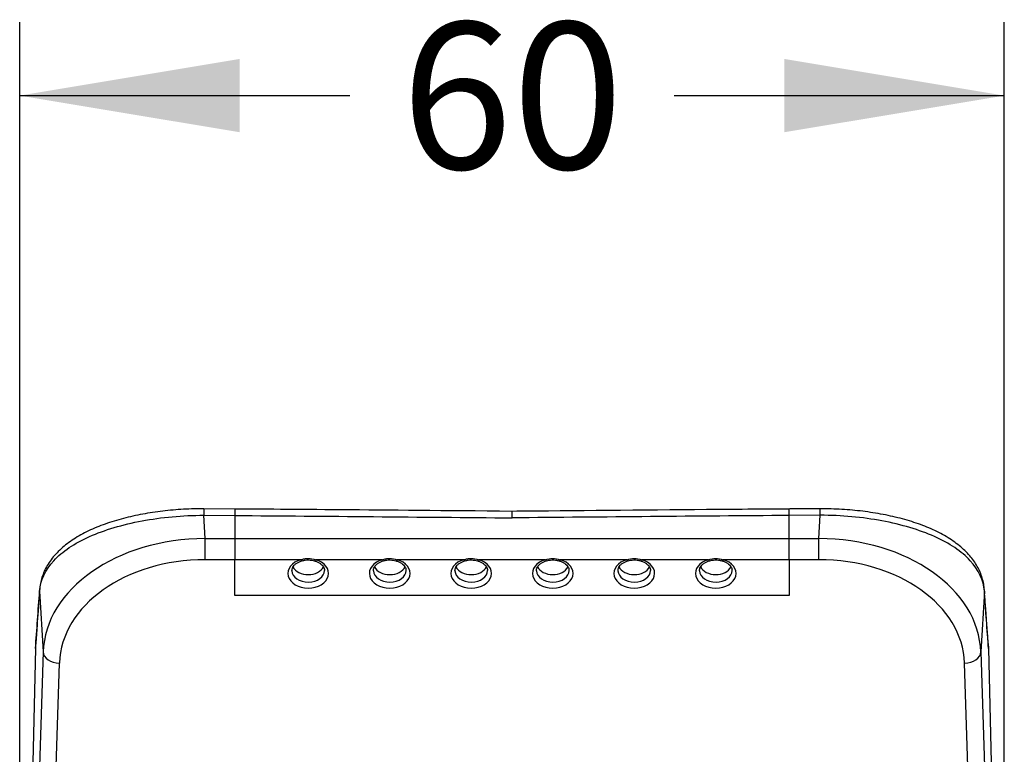
# Model space of a CAD drawing. Units: millimetres. Extents: x 0 to 576, y -163 to 582.
# Drawn here: x 245 to 305, y 510 to 555 of the extents above; entities that cross this region are included whole.
import ezdxf
from ezdxf.enums import TextEntityAlignment as Align

# ---------------------------------------------------------------- set-up
doc = ezdxf.new("R2010")
doc.units = ezdxf.units.MM
doc.layers.add('Cartouche', color=7, linetype='Continuous')
doc.layers.add('F726', color=7, linetype='Continuous')
doc.styles.add('SEACAD_Arial', font='txt')
doc.styles.add('SEACAD_ArialB', font='arialbd.ttf')
doc.dimstyles.new('cadre_600x600', dxfattribs={"dimtxt": 9, "dimasz": 13.5, "dimexe": 4.5, "dimexo": 0, "dimgap": 2.25, "dimtad": 0, "dimtih": 1, "dimtoh": 1, "dimdec": 0, "dimtxsty": 'SEACAD_Arial', "dimblk1": '_SE_FILLED', "dimblk2": '_SE_FILLED', "dimsah": 1, "dimcen": 0, "dimadec": 0, "dimazin": 0, "dimtfac": 0.7, "dimtdec": 3, "dimtmove": 0, "dimatfit": 3, "dimfxl": 1, "dimtolj": 1, "dimarcsym": 0})

# ---------------------------------------------------------------- blocks, each defined once
blk = doc.blocks.new('SE')
at = {"layer": 'F726', "color": 7, "linetype": 'Continuous'}
for p, q in [((256.108, 522.953), (256.024, 524.379)), ((256.024, 524.379), (257.927, 524.367)), ((257.927, 524.763), (256.031, 524.777)), ((257.927, 524.367), (257.927, 522.953)), ((274.927, 524.223), (274.927, 524.621)), ((293.83, 524.379), (291.927, 524.367)), ((291.927, 522.953), (291.927, 524.367)), ((293.746, 522.953), (293.83, 524.379)), ((256.108, 522.953), (257.927, 522.953)), ((256.108, 521.655), (256.108, 522.953)), ((257.927, 522.953), (291.927, 522.953)), ((257.927, 522.953), (257.927, 521.655)), ((291.927, 522.953), (293.746, 522.953)), ((291.927, 521.655), (291.927, 522.953)), ((293.746, 521.655), (293.746, 522.953)), ((257.927, 521.655), (256.108, 521.655)), ((261.986, 521.655), (257.927, 521.655)), ((257.927, 519.454), (257.927, 521.655)), ((266.986, 521.655), (262.868, 521.655)), ((271.986, 521.655), (267.868, 521.655)), ((276.986, 521.655), (272.868, 521.655)), ((281.986, 521.655), (277.868, 521.655)), ((286.986, 521.655), (282.868, 521.655)), ((291.927, 521.655), (287.868, 521.655)), ((293.746, 521.655), (291.927, 521.655)), ((291.927, 521.655), (291.927, 519.454)), ((245.948, 519.728), (246.167, 515.99)), ((291.927, 519.454), (257.927, 519.454)), ((303.906, 519.728), (303.687, 515.99)), ((245.693, 516.21), (244.88, 480.025)), ((246.167, 515.99), (245.84, 505.378)), ((303.687, 515.99), (304.014, 505.378)), ((304.161, 516.21), (304.974, 480.025)), ((246.838, 504.701), (247.165, 515.313)), ((303.016, 504.701), (302.689, 515.313))]:
    blk.add_line(p, q, dxfattribs=at)
for centre, major_axis, ratio, start_param, end_param in [((256.024, 523.778), (-0.006, -1), 0.004801, 3.135941, 4.066632), ((293.83, 523.778), (0.006, -1), 0.004801, 2.216553, 3.145928), ((256.173, 515.816), (-10.009, 0.019), 0.713059, 4.720275, 6.261495), ((293.681, 515.816), (10.009, 0.019), 0.713059, 0.02169, 1.56291), ((256.173, 515.12), (-9.01, 0.1), 0.725248, 4.727686, 6.268906), ((262.427, 520.812), (-1.25, 0), 0.720391, -1.21, 4.351592), ((261.986, 521.829), (-0.066, 0.241), 0.24678, 2.307961, 3.144005), ((262.868, 521.829), (0.066, 0.241), 0.24678, 3.129006, 3.975224), ((267.427, 520.812), (-1.25, 0), 0.720391, -1.21, 4.351592), ((266.986, 521.829), (-0.066, 0.241), 0.24678, 2.307961, 3.144005), ((267.868, 521.829), (0.066, 0.241), 0.24678, 3.129006, 3.975224), ((272.427, 520.812), (-1.25, 0), 0.720391, -1.21, 4.351592), ((271.986, 521.829), (-0.066, 0.241), 0.24678, 2.307961, 3.144005), ((272.868, 521.829), (0.066, 0.241), 0.24678, 3.129006, 3.975224), ((277.427, 520.812), (-1.25, 0), 0.720391, -1.21, 4.351592), ((276.986, 521.829), (-0.066, 0.241), 0.24678, 2.307961, 3.152873), ((277.868, 521.829), (0.066, 0.241), 0.24678, 3.141555, 3.975224), ((282.427, 520.812), (-1.25, 0), 0.720391, -1.21, 4.351592), ((281.986, 521.829), (-0.066, 0.241), 0.24678, 2.307961, 3.152873), ((282.868, 521.829), (0.066, 0.241), 0.24678, 3.141555, 3.975224), ((287.427, 520.812), (-1.25, 0), 0.720391, -1.21, 4.351592), ((286.986, 521.829), (-0.066, 0.241), 0.24678, 2.307961, 3.152873), ((287.868, 521.829), (0.066, 0.241), 0.24678, 3.141555, 3.975224), ((293.681, 515.12), (9.01, 0.1), 0.725248, 0.014279, 1.555499), ((262.427, 520.986), (-1, 0), 0.706202, 0.017248, 3.152721), ((262.427, 521.46), (-1, 0), 0.720391, 0.351259, 2.800088), ((267.427, 520.986), (-1, 0), 0.706202, 0.017248, 3.152721), ((267.427, 521.46), (-1, 0), 0.720391, 0.351259, 2.800088), ((272.427, 520.986), (-1, 0), 0.706202, 0.017248, 3.152721), ((272.427, 521.46), (-1, 0), 0.720391, 0.351259, 2.800088), ((277.427, 520.986), (-1, 0), 0.706202, 0.017248, 3.152721), ((277.427, 521.46), (-1, 0), 0.720391, 0.33956, 2.787383), ((282.427, 520.986), (-1, 0), 0.706202, 0.017248, 3.152721), ((282.427, 521.46), (-1, 0), 0.720391, 0.33956, 2.787383), ((287.427, 520.986), (-1, 0), 0.706202, 0.017248, 3.152721), ((287.427, 521.46), (-1, 0), 0.720391, 0.33956, 2.787383), ((246.947, 519.748), (0.997, -0.072), 0.869456, 3.142456, 3.246318), ((302.907, 519.748), (-0.997, -0.072), 0.869456, 3.036868, 3.140875), ((247.165, 516.009), (1, -0.031), 0.696411, 3.213614, 4.733829), ((302.689, 516.009), (-1, -0.031), 0.696411, 1.549356, 3.069572)]:
    blk.add_ellipse(centre, major_axis=major_axis, ratio=ratio, start_param=start_param, end_param=end_param, dxfattribs=at)
for points, knots in [([(245.948, 519.728), (245.994, 520.387), (246.289, 521.019), (247.34, 522.163), (248.091, 522.663), (249.936, 523.486), (251.039, 523.813), (253.421, 524.259), (254.717, 524.382), (256.024, 524.379)], [0, 0, 0, 0, 0.25, 0.25, 0.5, 0.5, 0.75, 0.75, 1, 1, 1, 1]), ([(256.031, 524.775), (255.871, 524.776), (255.532, 524.778), (254.939, 524.758), (254.296, 524.717), (253.659, 524.656), (253.034, 524.577), (252.421, 524.479), (251.819, 524.362), (251.229, 524.226), (250.657, 524.07), (250.104, 523.894), (249.573, 523.699), (249.066, 523.483), (248.588, 523.246), (248.142, 522.987), (247.729, 522.708), (247.35, 522.407), (247.011, 522.086), (246.716, 521.747), (246.467, 521.394), (246.268, 521.032), (246.117, 520.665), (246.014, 520.295), (245.961, 520.003), (245.956, 519.853), (245.955, 519.818)], [0, 0, 0, 0, 0.028832, 0.072298, 0.11566, 0.158848, 0.201703, 0.244909, 0.288511, 0.332495, 0.376834, 0.421494, 0.466434, 0.511682, 0.55756, 0.602687, 0.648279, 0.694042, 0.739486, 0.784154, 0.827625, 0.869571, 0.910002, 0.95016, 0.989917, 1, 1, 1, 1]), ([(257.927, 524.765), (257.927, 524.765), (257.927, 524.764), (257.927, 524.753), (257.927, 524.72), (257.927, 524.666), (257.927, 524.59), (257.927, 524.491), (257.927, 524.409), (257.927, 524.367)], [0.3564141, 0.3564141, 0.3564141, 0.3564141, 0.3843175, 0.4752302, 0.5708243, 0.6710991, 0.7760539, 0.8856878, 1, 1, 1, 1]), ([(257.927, 524.367), (260.76, 524.347), (263.594, 524.324), (269.26, 524.272), (272.094, 524.247), (274.927, 524.223)], [0, 0, 0, 0, 0.5, 0.5, 1, 1, 1, 1]), ([(291.927, 524.763), (290.871, 524.757), (286.262, 524.727), (280.167, 524.665), (275.746, 524.628), (274.927, 524.621)], [0, 0, 0, 0, 0.169331, 0.868638, 1, 1, 1, 1]), ([(291.927, 524.367), (289.094, 524.347), (286.26, 524.324), (280.594, 524.272), (277.76, 524.247), (274.927, 524.223)], [0, 0, 0, 0, 0.5, 0.5, 1, 1, 1, 1]), ([(291.927, 524.367), (291.927, 524.393), (291.927, 524.445), (291.927, 524.514), (291.927, 524.574), (291.927, 524.625), (291.927, 524.668), (291.927, 524.703), (291.927, 524.729), (291.927, 524.748), (291.927, 524.76), (291.927, 524.764), (291.927, 524.765), (291.927, 524.765)], [0, 0, 0, 0, 0.0704298, 0.1391097, 0.2060398, 0.2712201, 0.3346505, 0.396331, 0.4562616, 0.5144422, 0.570873, 0.6255538, 0.6441488, 0.6441488, 0.6441488, 0.6441488]), ([(303.898, 519.818), (303.895, 519.877), (303.887, 520.045), (303.826, 520.355), (303.718, 520.717), (303.566, 521.072), (303.372, 521.416), (303.138, 521.745), (302.864, 522.062), (302.547, 522.369), (302.187, 522.662), (301.787, 522.94), (301.35, 523.2), (300.882, 523.439), (300.385, 523.657), (299.861, 523.856), (299.311, 524.036), (298.739, 524.197), (298.147, 524.338), (297.539, 524.46), (296.917, 524.563), (296.286, 524.646), (295.647, 524.71), (295.007, 524.753), (294.386, 524.777), (294.019, 524.776), (293.823, 524.775)], [0, 0, 0, 0, 0.016953, 0.05629, 0.095693, 0.135338, 0.175418, 0.215622, 0.257198, 0.300128, 0.344202, 0.389075, 0.434341, 0.479537, 0.52428, 0.569205, 0.614039, 0.658738, 0.703241, 0.747499, 0.791474, 0.835141, 0.878507, 0.921481, 0.964652, 1, 1, 1, 1]), ([(303.906, 519.728), (303.86, 520.387), (303.565, 521.019), (302.514, 522.163), (301.763, 522.663), (299.918, 523.486), (298.815, 523.813), (296.433, 524.259), (295.137, 524.382), (293.83, 524.379)], [0, 0, 0, 0, 0.25, 0.25, 0.5, 0.5, 0.75, 0.75, 1, 1, 1, 1]), ([(261.43, 520.977), (261.43, 521.017), (261.433, 521.086), (261.48, 521.2), (261.561, 521.314), (261.682, 521.422), (261.833, 521.511), (261.967, 521.564), (262.036, 521.583), (262.051, 521.588)], [0, 0, 0, 0, 0.158378, 0.323989, 0.481299, 0.648854, 0.812272, 0.964903, 1, 1, 1, 1]), ([(261.986, 521.655), (262.054, 521.68), (262.125, 521.7), (262.272, 521.728), (262.349, 521.735), (262.578, 521.736), (262.731, 521.705), (262.868, 521.655)], [0, 0, 0, 0, 0.25, 0.25, 0.5, 0.5, 1, 1, 1, 1]), ([(262.051, 521.587), (262.119, 521.604), (262.237, 521.631), (262.443, 521.644), (262.637, 521.628), (262.746, 521.6), (262.801, 521.585)], [0, 0, 0, 0, 0.255261, 0.51739, 0.787848, 1, 1, 1, 1]), ([(262.803, 521.588), (262.838, 521.577), (262.925, 521.551), (263.071, 521.485), (263.212, 521.391), (263.32, 521.282), (263.391, 521.167), (263.425, 521.069), (263.423, 521.014), (263.422, 520.993)], [0, 0, 0, 0, 0.083095, 0.247132, 0.410826, 0.57466, 0.740501, 0.912321, 1, 1, 1, 1]), ([(266.43, 520.977), (266.43, 521.017), (266.433, 521.086), (266.48, 521.2), (266.561, 521.314), (266.682, 521.422), (266.833, 521.511), (266.967, 521.564), (267.036, 521.583), (267.051, 521.588)], [0, 0, 0, 0, 0.158378, 0.323989, 0.481299, 0.648854, 0.812272, 0.964903, 1, 1, 1, 1]), ([(266.986, 521.655), (267.054, 521.68), (267.125, 521.7), (267.272, 521.728), (267.349, 521.735), (267.578, 521.736), (267.731, 521.705), (267.868, 521.655)], [0, 0, 0, 0, 0.25, 0.25, 0.5, 0.5, 1, 1, 1, 1]), ([(267.051, 521.587), (267.119, 521.604), (267.237, 521.631), (267.443, 521.644), (267.637, 521.628), (267.746, 521.6), (267.801, 521.585)], [0, 0, 0, 0, 0.255261, 0.51739, 0.787848, 1, 1, 1, 1]), ([(267.803, 521.588), (267.838, 521.577), (267.925, 521.551), (268.071, 521.485), (268.212, 521.391), (268.32, 521.282), (268.391, 521.167), (268.425, 521.069), (268.423, 521.014), (268.422, 520.993)], [0, 0, 0, 0, 0.083095, 0.247132, 0.410826, 0.57466, 0.740501, 0.912321, 1, 1, 1, 1]), ([(271.43, 520.977), (271.43, 521.017), (271.433, 521.086), (271.48, 521.2), (271.561, 521.314), (271.682, 521.422), (271.833, 521.511), (271.967, 521.564), (272.036, 521.583), (272.051, 521.588)], [0, 0, 0, 0, 0.158378, 0.323989, 0.481299, 0.648854, 0.812272, 0.964903, 1, 1, 1, 1]), ([(271.986, 521.655), (272.054, 521.68), (272.125, 521.7), (272.272, 521.728), (272.349, 521.735), (272.578, 521.736), (272.731, 521.705), (272.868, 521.655)], [0, 0, 0, 0, 0.25, 0.25, 0.5, 0.5, 1, 1, 1, 1]), ([(272.051, 521.587), (272.119, 521.604), (272.237, 521.631), (272.443, 521.644), (272.637, 521.628), (272.746, 521.6), (272.801, 521.585)], [0, 0, 0, 0, 0.255261, 0.51739, 0.787848, 1, 1, 1, 1]), ([(272.803, 521.588), (272.838, 521.577), (272.925, 521.551), (273.071, 521.485), (273.212, 521.391), (273.32, 521.282), (273.391, 521.167), (273.425, 521.069), (273.423, 521.014), (273.422, 520.993)], [0, 0, 0, 0, 0.083095, 0.247132, 0.410826, 0.57466, 0.740501, 0.912321, 1, 1, 1, 1]), ([(276.43, 520.977), (276.43, 521.017), (276.433, 521.086), (276.48, 521.2), (276.561, 521.314), (276.682, 521.422), (276.833, 521.511), (276.967, 521.564), (277.036, 521.583), (277.051, 521.588)], [0, 0, 0, 0, 0.158378, 0.323989, 0.481299, 0.648854, 0.812272, 0.964903, 1, 1, 1, 1]), ([(276.986, 521.655), (277.123, 521.704), (277.274, 521.736), (277.582, 521.735), (277.731, 521.704), (277.868, 521.655)], [0, 0, 0, 0, 0.5, 0.5, 1, 1, 1, 1]), ([(277.053, 521.585), (277.102, 521.599), (277.203, 521.625), (277.393, 521.644), (277.598, 521.633), (277.741, 521.606), (277.802, 521.588), (277.802, 521.588)], [0, 0, 0, 0, 0.188615, 0.453986, 0.721821, 0.997251, 1, 1, 1, 1]), ([(277.803, 521.588), (277.838, 521.577), (277.925, 521.551), (278.071, 521.485), (278.212, 521.391), (278.32, 521.282), (278.391, 521.167), (278.425, 521.069), (278.423, 521.014), (278.422, 520.993)], [0, 0, 0, 0, 0.083095, 0.247132, 0.410826, 0.57466, 0.740501, 0.912321, 1, 1, 1, 1]), ([(281.43, 520.977), (281.43, 521.017), (281.433, 521.086), (281.48, 521.2), (281.561, 521.314), (281.682, 521.422), (281.833, 521.511), (281.967, 521.564), (282.036, 521.583), (282.051, 521.588)], [0, 0, 0, 0, 0.158378, 0.323989, 0.481299, 0.648854, 0.812272, 0.964903, 1, 1, 1, 1]), ([(281.986, 521.655), (282.123, 521.704), (282.274, 521.736), (282.582, 521.735), (282.731, 521.704), (282.868, 521.655)], [0, 0, 0, 0, 0.5, 0.5, 1, 1, 1, 1]), ([(282.053, 521.585), (282.102, 521.599), (282.203, 521.625), (282.393, 521.644), (282.598, 521.633), (282.741, 521.606), (282.802, 521.588), (282.802, 521.588)], [0, 0, 0, 0, 0.188615, 0.453986, 0.721821, 0.997251, 1, 1, 1, 1]), ([(282.803, 521.588), (282.838, 521.577), (282.925, 521.551), (283.071, 521.485), (283.212, 521.391), (283.32, 521.282), (283.391, 521.167), (283.425, 521.069), (283.423, 521.014), (283.422, 520.993)], [0, 0, 0, 0, 0.083095, 0.247132, 0.410826, 0.57466, 0.740501, 0.912321, 1, 1, 1, 1]), ([(286.43, 520.977), (286.43, 521.017), (286.433, 521.086), (286.48, 521.2), (286.561, 521.314), (286.682, 521.422), (286.833, 521.511), (286.967, 521.564), (287.036, 521.583), (287.051, 521.588)], [0, 0, 0, 0, 0.158378, 0.323989, 0.481299, 0.648854, 0.812272, 0.964903, 1, 1, 1, 1]), ([(286.986, 521.655), (287.123, 521.704), (287.274, 521.736), (287.582, 521.735), (287.731, 521.704), (287.868, 521.655)], [0, 0, 0, 0, 0.5, 0.5, 1, 1, 1, 1]), ([(287.053, 521.585), (287.102, 521.599), (287.203, 521.625), (287.393, 521.644), (287.598, 521.633), (287.741, 521.606), (287.802, 521.588), (287.802, 521.588)], [0, 0, 0, 0, 0.188615, 0.453986, 0.721821, 0.997251, 1, 1, 1, 1]), ([(287.803, 521.588), (287.838, 521.577), (287.925, 521.551), (288.071, 521.485), (288.212, 521.391), (288.32, 521.282), (288.391, 521.167), (288.425, 521.069), (288.423, 521.014), (288.422, 520.993)], [0, 0, 0, 0, 0.083095, 0.247132, 0.410826, 0.57466, 0.740501, 0.912321, 1, 1, 1, 1]), ([(245.95, 519.809), (245.94, 519.673), (245.89, 518.974), (245.808, 517.828), (245.731, 516.782), (245.702, 516.407), (245.698, 516.362)], [0, 0, 0, 0, 0.107274, 0.638334, 0.962005, 1, 1, 1, 1]), ([(304.156, 516.365), (304.144, 516.509), (304.111, 516.935), (304.045, 517.836), (303.971, 518.878), (303.925, 519.515), (303.904, 519.809)], [0, 0, 0, 0, 0.11875, 0.411966, 0.769689, 1, 1, 1, 1]), ([(245.698, 516.349), (245.697, 516.344), (245.697, 516.339), (245.697, 516.333), (245.696, 516.326), (245.696, 516.319), (245.696, 516.312), (245.695, 516.298), (245.695, 516.285), (245.694, 516.273), (245.694, 516.251), (245.693, 516.23), (245.693, 516.21)], [0, 0, 0, 0, 0.109639, 0.109639, 0.109639, 0.24648, 0.24648, 0.24648, 0.510963, 0.510963, 0.510963, 1, 1, 1, 1]), ([(304.156, 516.349), (304.157, 516.344), (304.157, 516.339), (304.157, 516.333), (304.158, 516.326), (304.158, 516.319), (304.158, 516.312), (304.159, 516.298), (304.159, 516.285), (304.159, 516.273), (304.16, 516.251), (304.161, 516.23), (304.161, 516.21)], [0, 0, 0, 0, 0.109639, 0.109639, 0.109639, 0.24648, 0.24648, 0.24648, 0.510963, 0.510963, 0.510963, 1, 1, 1, 1])]:
    blk.add_open_spline(points, degree=3, knots=knots, dxfattribs=at)
for points in [[(274.927, 524.622), (266.675, 524.699), (261.008, 524.746), (257.927, 524.762)], [(293.823, 524.777), (292.611, 524.77), (291.978, 524.766), (291.927, 524.765)], [(245.693, 516.21), (245.78, 517.342), (245.864, 518.548), (245.948, 519.728)], [(304.161, 516.21), (304.074, 517.342), (303.99, 518.548), (303.906, 519.728)]]:
    blk.add_open_spline(points, degree=3, dxfattribs=at)
blk = doc.blocks.new('DMBLK6')
at = {"layer": 'Cartouche', "linetype": 'Continuous'}
for points in [[(258.227, 552.387), (244.727, 550.137), (258.227, 547.887)], [(291.627, 552.387), (291.627, 547.887), (305.127, 550.137)]]:
    blk.add_hatch(color=7, dxfattribs=at).paths.add_polyline_path(points)
at = {"layer": 'Cartouche', "color": 7, "linetype": 'Continuous'}
for p, q in [((244.727, 477.197), (244.727, 554.637)), ((305.127, 477.197), (305.127, 554.637)), ((244.727, 550.137), (264.977, 550.137)), ((284.877, 550.137), (305.127, 550.137))]:
    blk.add_line(p, q, dxfattribs=at)
at = {"layer": 'Cartouche', "color": 7, "linetype": 'Continuous', "style": 'SEACAD_ArialB'}
blk.add_text('60', height=9, dxfattribs=at).set_placement((268.127, 554.637), align=Align.TOP_LEFT)
blk = doc.blocks.new('_SE_FILLED')
at = {"color": 0}
blk.add_line((0, 0), (-1, 0), dxfattribs=at)
blk.add_solid([(0, 0), (-1, -0.1665), (-1, 0.1665), (0, 0)], dxfattribs=at)

msp = doc.modelspace()

# ---------------------------------------------------------------- block references
at = {"layer": 'Cartouche'}
msp.add_blockref('SE', (0, 0), dxfattribs=at)

# ---------------------------------------------------------------- dimensions: what is measured, and where the dimension line sits
at = {"layer": 'Cartouche', "color": 7, "linetype": 'Continuous'}
dim = msp.add_linear_dim(base=(244.727, 550.137), p1=(244.727, 477.197), p2=(305.127, 477.197), angle=0, text='\\A1;<>', dimstyle='cadre_600x600', dxfattribs=at)
dim.commit()
dim.dimension.update_dxf_attribs({"geometry": 'DMBLK6', "text_midpoint": (274.927, 550.137), "dimtype": 161})

doc.saveas('drawing.dxf')
